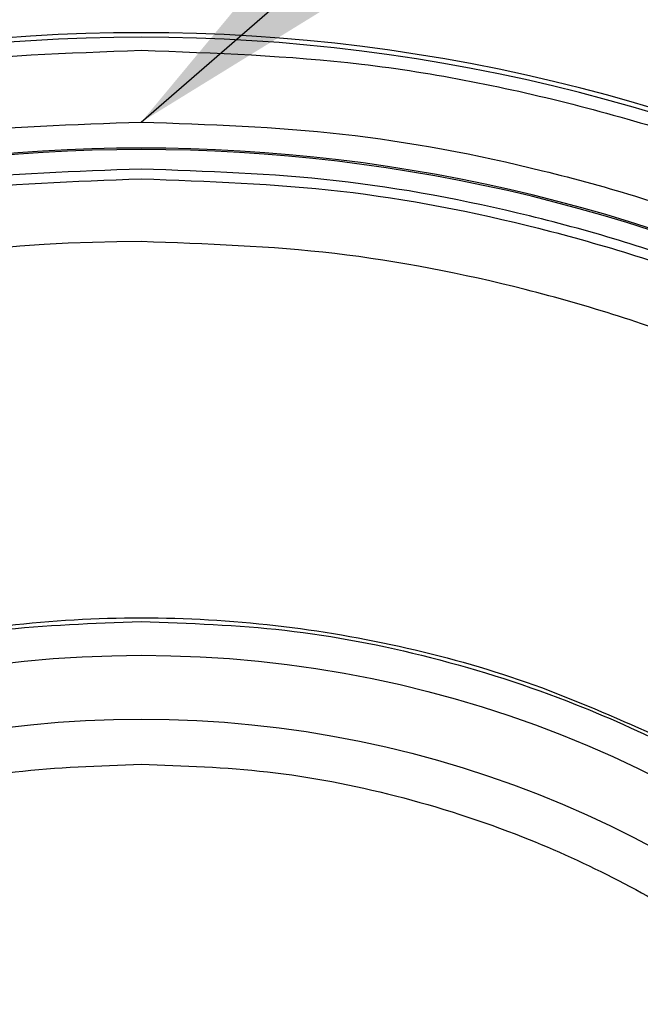
# Model space of a CAD drawing. Units: inches. Extents: x 0.2 to 16.7, y -11.3 to 10.7.
# Drawn here: x 12 to 12.1, y -6.5 to -6.5 of the extents above; entities that cross this region are included whole.
import ezdxf

# ---------------------------------------------------------------- set-up
doc = ezdxf.new("R2010")
doc.units = ezdxf.units.IN
doc.header["$MEASUREMENT"] = 0
doc.layers.add('FORMAT', color=7, linetype='Continuous')
doc.dimstyles.new('SLDDIMSTYLE4', dxfattribs={"dimtxt": 0.18, "dimasz": 0.13, "dimexe": 0, "dimexo": 0.0625, "dimgap": 0, "dimtad": 0, "dimtih": 1, "dimtoh": 1, "dimdec": 0, "dimrnd": 1e-09, "dimzin": 0, "dimdsep": 46, "dimtxsty": 'Standard', "dimsah": 1, "dimcen": 0.09, "dimadec": 0, "dimazin": 0, "dimtfac": 0.13, "dimtdec": 0, "dimtofl": 0, "dimtmove": 0, "dimatfit": 3, "dimfxl": 1, "dimfrac": 2, "dimtolj": 1, "dimtzin": 0, "dimarcsym": 0})

msp = doc.modelspace()

# ---------------------------------------------------------------- linework, layer by layer
at = {"color": 7, "linetype": 'Continuous', "lineweight": 25}
for centre, radius in [((12.03239449188572, -6.591443985986406), 0.0867460379884015), ((12.03239449188571, -6.591443985986406), 0.081915843807189)]:
    msp.add_circle(centre, radius, dxfattribs=at)
for centre, radius, start, end in [((12.03239449188572, -6.591443985986409), 0.1338582677165351, 61.0012482874566, 118.99875171254), ((12.03239449188572, -6.591443985986408), 0.1335143642406982, 61.00124828745911, 118.9987517125409), ((12.03239449188572, -6.591443985986408), 0.1251289914640798, 62.35167800268732, 117.6483219973127), ((12.03239449188572, -6.591443985986409), 0.1250127717211669, 62.48249912462156, 117.5175008753784), ((12.03239449188572, -6.591443985986409), 0.1180523510175706, 90, 118.5025535243634)]:
    msp.add_arc(centre, radius, start, end, dxfattribs=at)
for points, knots in [([(11.96814506078472, -6.475529021268658), (11.97311271376649, -6.473005455750927), (11.98308805047322, -6.467937989115632), (11.99913588650499, -6.462836714234741), (12.0156448654139, -6.459518698069744), (12.02682624243588, -6.459114824846056), (12.03239449723641, -6.458913698543617)], [0, 0, 0, 0, 0.2489968546523457, 0.5000001959051195, 0.7510032705325088, 1, 1, 1, 1]), ([(12.03239449723641, -6.458913698543617), (12.03796275213588, -6.459114824174727), (12.04914411974588, -6.459518695703212), (12.0656530879539, -6.462836717811942), (12.08170092157908, -6.467937994837341), (12.0916762706097, -6.47300545631034), (12.09664393368811, -6.475529021268658)], [0, 0, 0, 0, 0.2489967380394628, 0.4999993915477161, 0.7510027414415411, 1, 1, 1, 1]), ([(11.97341578923015, -6.478859489461471), (11.97800871672726, -6.476651407314812), (11.98722819444569, -6.47221907866073), (12.00196145679178, -6.467768026107687), (12.01707785295617, -6.464874010236503), (12.02730137845413, -6.464521922770778), (12.03239449723641, -6.46434652111652)], [0, 0, 0, 0, 0.2490881691203937, 0.499999798945702, 0.7509117167410563, 1, 1, 1, 1]), ([(12.03239449723641, -6.46434652111652), (12.03748761590191, -6.464521923116522), (12.0477111411654, -6.464874011276267), (12.0628275298998, -6.46776802015208), (12.07756078548022, -6.472219091038459), (12.08678026741094, -6.476651408787746), (12.09137320524268, -6.478859489461471)], [0, 0, 0, 0, 0.2490882883507061, 0.5000002112751005, 0.7509113893001089, 1, 1, 1, 1]), ([(12.03239449723641, -6.467907546645915), (12.0274673314316, -6.468076387286883), (12.0175772774727, -6.468415292677074), (12.00295196049962, -6.471201813456124), (11.9886938112474, -6.475487786362924), (11.97976601229935, -6.479756570546253), (11.97531823925289, -6.481883251864043)], [0, 0, 0, 0, 0.2490969337170018, 0.499999840282766, 0.7509030785123291, 1, 1, 1, 1]), ([(12.08947072588695, -6.481883251864043), (12.08502295257732, -6.4797565714769), (12.07609516153854, -6.475487793195969), (12.06183701680474, -6.471201804111881), (12.04721170630787, -6.468415297865341), (12.03732165301286, -6.468076388790324), (12.03239449723641, -6.467907546645915)], [0, 0, 0, 0, 0.2490970409644645, 0.4999999269952755, 0.7509034406147796, 1, 1, 1, 1]), ([(11.97409531738019, -6.4833676773825), (11.97861884864168, -6.481129866315193), (11.98770073023737, -6.476637019030193), (12.00226327687381, -6.472119510676012), (12.01722472886334, -6.469181726186132), (12.02735084805196, -6.46882429781981), (12.03239449723641, -6.468646268778801)], [0, 0, 0, 0, 0.2490416613729084, 0.5000002763854519, 0.7509585704785662, 1, 1, 1, 1]), ([(12.03239449723641, -6.468646268778801), (12.03743814629842, -6.468824298172714), (12.04756426524119, -6.469181727247556), (12.06252570991613, -6.472119504591697), (12.07708824945695, -6.476637031659409), (12.08617013546923, -6.481129867818834), (12.09069367709265, -6.4833676773825)], [0, 0, 0, 0, 0.2490414349167834, 0.4999997344467752, 0.7509578946601541, 1, 1, 1, 1]), ([(12.08872936378456, -6.487700336664583), (12.08434463002499, -6.485517750194133), (12.07557518015906, -6.481152586040466), (12.0615209283172, -6.476770247610869), (12.04707889682589, -6.473914673221007), (12.03728929476133, -6.473565986519161), (12.03239449723641, -6.473391643293163)], [0, 0, 0, 0, 0.2500005264543797, 0.5000000463909059, 0.7500002023330102, 1, 1, 1, 1]), ([(11.99362939038757, -6.510685905799994), (11.99661978555493, -6.509365223463783), (12.00265738362741, -6.506698770142), (12.01227374928362, -6.503973057802124), (12.02223258158215, -6.50224534883258), (12.03239449732913, -6.501672459393525), (12.04255641252103, -6.502245349855568), (12.05251523719926, -6.50397305215434), (12.06213159689355, -6.506698781828414), (12.0681691986566, -6.509365224843925), (12.07115960408526, -6.510685905799994)], [0, 0, 0, 0, 0.1222560133401275, 0.2468344914902917, 0.3730101429463535, 0.5000000066926203, 0.6269898704388873, 0.7531655218949491, 0.8777436485091071, 1, 1, 1, 1]), ([(12.03239449723641, -6.680747167904449), (12.02876423980936, -6.680619095318471), (12.02139146093254, -6.680358989561355), (12.01033946282341, -6.678215043140378), (12.00023146277429, -6.674969604283842), (11.99124454498218, -6.670874264955762), (11.98338927646013, -6.666284834101167), (11.97598632776677, -6.660884378196154), (11.96913657715578, -6.654702420744233), (11.9629542179983, -6.647852460144109), (11.95755427178747, -6.640449775988524), (11.95296350589577, -6.632594235598812), (11.94887267524198, -6.623607601715228), (11.94560628147129, -6.61349936504774), (11.94354070053171, -6.602447412436153), (11.94287000433986, -6.591444293251676), (11.9435406917188, -6.58044117538964), (11.94560607161513, -6.56938918324963), (11.94887247242601, -6.559280966938178), (11.95296329295994, -6.550293999862554), (11.95755389168585, -6.542438778103446), (11.96295401892546, -6.535035821149893), (11.96913606626082, -6.528186043496801), (11.97598603811344, -6.522003783254562), (11.98338870103981, -6.516603520139302), (11.99124421908592, -6.512013837012696), (12.00023085594242, -6.507918589653352), (12.01033902596096, -6.50467308391704), (12.02139099041553, -6.502528909642891), (12.02876408059197, -6.502268845937094), (12.03239449723641, -6.50214079384719)], [0, 0, 0, 0, 0.038815719394868, 0.0788317968610626, 0.119975682838549, 0.152137676453214, 0.1843034298024889, 0.2171498413734156, 0.2499999686836285, 0.2828463018703569, 0.3156965206431775, 0.34785862958907, 0.3800243633725132, 0.4211649061959027, 0.4611834381145045, 0.499999986466151, 0.5388131744074095, 0.5788318158704084, 0.6199756023009578, 0.6521377429639031, 0.6843034587434229, 0.7171497241453973, 0.7499999992003772, 0.7828464100636656, 0.815696544338863, 0.8478585629547892, 0.8800242967382325, 0.9211649391084274, 0.9611826099534603, 1, 1, 1, 1]), ([(12.03239449723641, -6.50214079384719), (12.03602475469907, -6.502268865902757), (12.04339752403108, -6.50252897024337), (12.05444951232763, -6.504672920895909), (12.06455750698037, -6.507918367752012), (12.07354443966623, -6.51201367882001), (12.08139969507364, -6.516603148003454), (12.08880266087032, -6.522003565039874), (12.09565241079408, -6.528185551811024), (12.10183470864951, -6.535035552042443), (12.10723471417398, -6.542438189731232), (12.1118254560203, -6.550293728701402), (12.11591629038238, -6.559280359157873), (12.11918268678088, -6.569388596855435), (12.1212482525574, -6.580440550213798), (12.12191900501132, -6.59144366835035), (12.12124828384666, -6.602446780663276), (12.11918298619677, -6.613498796775692), (12.11591646267177, -6.623606971765818), (12.11182572388822, -6.632593984137792), (12.10723503753782, -6.640449165121154), (12.10183502558521, -6.647852216469212), (12.09565287014878, -6.654701892727892), (12.08880295987065, -6.660884205048838), (12.08140026800404, -6.666284419006599), (12.07354476638278, -6.670874143857138), (12.06455812133009, -6.674969355286705), (12.05444996163699, -6.678214885377301), (12.04339800350996, -6.680359050734271), (12.03602491370028, -6.680619115361059), (12.03239449723641, -6.680747167904449)], [0, 0, 0, 0, 0.0388157236544865, 0.0788317026833386, 0.1199755931759353, 0.152137685522156, 0.184303352070997, 0.2171498517443539, 0.2499999049824159, 0.2828463971269717, 0.3156964505096105, 0.3478585629849575, 0.380024300298253, 0.4211648476363861, 0.4611833839466025, 0.4999999429269831, 0.5388131351275823, 0.578831761760518, 0.6199756170065981, 0.6521377178432937, 0.6843034899134465, 0.7171498662452483, 0.7500000596192077, 0.782846396410477, 0.8156966187882649, 0.8478585506037463, 0.8800243831189725, 0.9211649304571055, 0.9611826056936584, 1, 1, 1, 1]), ([(12.03239449723641, -6.669950279297694), (12.0292031396219, -6.669837667387355), (12.02272176594351, -6.669608962253143), (12.01300594769141, -6.667724344995964), (12.00412008924383, -6.664871161190595), (11.99621964116236, -6.661271065722969), (11.98931414899149, -6.657236437376445), (11.98280616538807, -6.652488968008309), (11.97678457445867, -6.647054407056184), (11.97134970682519, -6.641032555946447), (11.9666026101827, -6.634524911514807), (11.96256683338204, -6.627619132631177), (11.95897061581507, -6.619719012169034), (11.95609914599489, -6.610832878505841), (11.95428328673637, -6.601117124986688), (11.9536936706234, -6.591444292801738), (11.95428328744377, -6.581771466464276), (11.95609889552689, -6.572055663668089), (11.95897038957376, -6.563169562140104), (11.96256668961348, -6.555269153130741), (11.96660222218403, -6.548363635664907), (11.97134947715786, -6.541855680715098), (11.97678406298161, -6.535834051055513), (11.98280591367228, -6.530399261570055), (11.98931355526181, -6.525651895212447), (11.99621933814055, -6.521617061565204), (12.00411947507104, -6.518017004181361), (12.01300553171278, -6.515163881572489), (12.02272128658102, -6.513278913471107), (12.02920297867237, -6.513050266079454), (12.03239449723641, -6.512937682453945)], [0, 0, 0, 0, 0.0388158067657379, 0.0788315753562024, 0.1199756808263743, 0.1521374636120988, 0.1843033794730947, 0.217149590299867, 0.2499999895444902, 0.2828461698773562, 0.3156965894227793, 0.3478583596690824, 0.3800243380295398, 0.4211646806580832, 0.461183146153956, 0.5000000074125103, 0.5388130461059009, 0.5788316143467682, 0.6199756832451176, 0.6521374070542867, 0.6843034256685291, 0.7171495403762864, 0.7500000279809815, 0.7828460402498139, 0.8156966260668351, 0.8478583963131383, 0.8800243253542265, 0.92116466798277, 0.9611822928195701, 1, 1, 1, 1]), ([(12.03239449723641, -6.512937682453945), (12.03558585508841, -6.513050293339549), (12.042067219632, -6.513278996053263), (12.05178303406369, -6.515163627102326), (12.06066889866157, -6.518016792210568), (12.06856935749203, -6.521616905848269), (12.07547486577728, -6.525651507420903), (12.08198283184682, -6.530398993597861), (12.08800438909112, -6.535833574818023), (12.09343929317259, -6.541855385116777), (12.0981863516855, -6.548363060659319), (12.10222212779766, -6.555268834780768), (12.10581838604631, -6.563168941547341), (12.1086898546619, -6.572055080699819), (12.11050567325204, -6.581770840490191), (12.11109528278352, -6.591443666500946), (12.1105057304637, -6.60111650149441), (12.10869004399531, -6.610832286567427), (12.10581862415717, -6.619718414220817), (12.10222226668284, -6.62761880081236), (12.09818674480181, -6.634524325965585), (12.09343949185277, -6.641032286052589), (12.08800488092272, -6.647053895128466), (12.0819831224105, -6.652488769381239), (12.07547544095992, -6.657236061600065), (12.06856968345024, -6.661270915747609), (12.06066950547202, -6.66487093733458), (12.05178347093261, -6.667724169347637), (12.04206769014714, -6.669609028244076), (12.03558601430524, -6.669837688907693), (12.03239449723641, -6.669950279297694)], [0, 0, 0, 0, 0.0388158088031093, 0.0788314625231908, 0.1199756833903599, 0.1521374678641982, 0.1843034881667767, 0.2171496045985671, 0.249999917207565, 0.2828461789689406, 0.3156965300855855, 0.3478583020200017, 0.3800243313885294, 0.4211646761764549, 0.4611831219059073, 0.4999999852018883, 0.5388130186882283, 0.5788316108946778, 0.6199756453810923, 0.6521374201975881, 0.6843034405001666, 0.717149556931957, 0.7500000462609147, 0.7828461313037273, 0.8156964824203723, 0.8478582543547885, 0.8800242933793813, 0.9211648245489443, 0.961182290782099, 1, 1, 1, 1])]:
    msp.add_open_spline(points, degree=3, knots=knots, dxfattribs=at)

# ---------------------------------------------------------------- leaders
at = {"layer": 'FORMAT', "color": 7}
msp.add_leader([(12.03239449188572, -6.464346565539919), (12.71925767218626, -5.868065398730289)], dimstyle='SLDDIMSTYLE4', dxfattribs=at)

doc.saveas('drawing.dxf')
